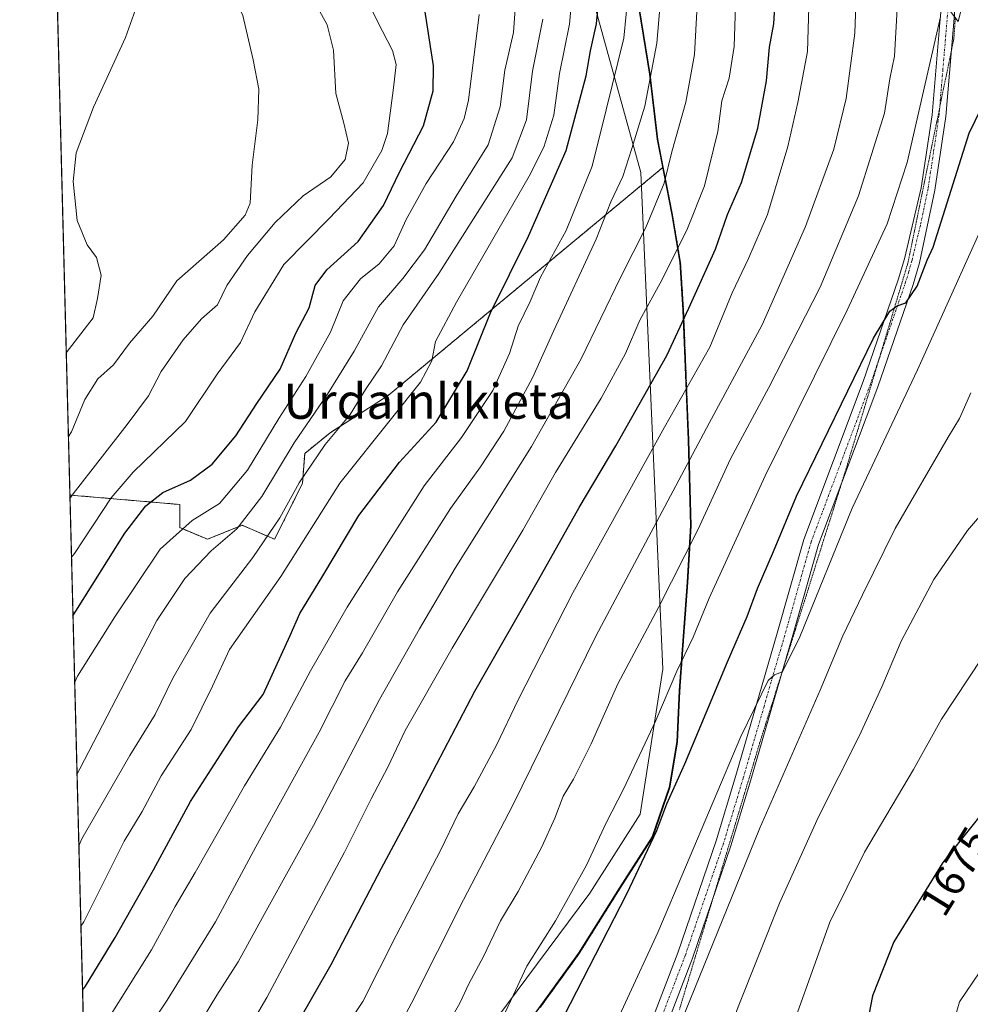
# Model space of a CAD drawing. Units: metres. Extents: x 675437 to 676019, y 4739919 to 4742239.
# Drawn here: x 675437 to 675653, y 4741670 to 4741894 of the extents above; entities that cross this region are included whole.
import ezdxf
from ezdxf.enums import TextEntityAlignment as Align

# ---------------------------------------------------------------- set-up
doc = ezdxf.new("R2010")
doc.units = ezdxf.units.M
doc.header["$MEASUREMENT"] = 0
for name, pattern in [('TRAZO_Y_PUNTO', [1, 0.5, -0.25, 0, -0.25]), ('TRAZOS', [0.75, 0.5, -0.25]), ('TRAZOS2', [0.375, 0.25, -0.125])]:
    doc.linetypes.add(name, pattern=pattern)
for name, color, linetype, lineweight in [('Arbolado forestal', 92, 'TRAZOS', 0), ('Arbolado forestal CxS', 92, 'Continuous', 0), ('Comarca', 2, 'Continuous', 13), ('Comarca CxS', 133, 'Continuous', 0), ('Comunidad autónoma', 142, 'Continuous', 30), ('Comunidad Autónoma CxS', 142, 'Continuous', 0), ('Curva de nivel maestra', 36, 'Continuous', 30), ('Curva de nivel normal', 36, 'Continuous', 0), ('Espacio natural protegido', 2, 'Continuous', 13), ('Espacio natural protegido CxS', 2, 'Continuous', 0), ('Municipio', 9, 'Continuous', 13), ('Municipio CxS', 142, 'Continuous', 0), ('Pastizal CxS', 92, 'Continuous', 0), ('Pista no pavimentada', 254, 'Continuous', 13), ('Pista no pavimentada Cxs', 254, 'Continuous', 0), ('Pista pavimentada eje', 135, 'TRAZO_Y_PUNTO', 0), ('Provincia', 19, 'Continuous', 0), ('Provincia CxS', 1, 'Continuous', 0), ('Rótulo de curva de nivel directora', 19, 'Continuous', 0), ('Texto cartográfico', 19, 'Continuous', 0), ('Vía pecuaria eje', 92, 'TRAZOS2', 0)]:
    doc.layers.add(name, color=color, linetype=linetype, lineweight=lineweight)
doc.styles.add('Arial', font='txt', dxfattribs={"height": 0.2})

# ---------------------------------------------------------------- blocks, each defined once
blk = doc.blocks.new('*U151')
at = {"layer": 'Pastizal CxS', "color": 92, "linetype": 'Continuous', "lineweight": 0}
blk.add_polyline3d([(675554.93, 4741669.33, 1647.44), (675563.83, 4741681.64, 1648.15), (675573.14, 4741696.52, 1648.88), (675580.55, 4741708.13, 1649.46), (675584.42, 4741719.35, 1649.09), (675586.16, 4741729.72, 1647.93), (675586.71, 4741741.45, 1645.92), (675587.61, 4741753.82, 1643.53), (675588.52, 4741766.06, 1641.43), (675589.27, 4741778.94, 1638.67), (675588.74, 4741798.5, 1633.49), (675588.26, 4741810.43, 1629.36), (675587.56, 4741827.95, 1624.17), (675586.87, 4741838.86, 1620.87), (675586.57, 4741840.59, 1620.28), (675585.03, 4741849.72, 1616.98), (675582.91, 4741860.56, 1614.14), (675581.68, 4741866.88, 1612.49), (675579.94, 4741881.69, 1609.64), (675577.56, 4741896.59, 1606.57)], dxfattribs=at)
blk = doc.blocks.new('*U153')
at = {"layer": 'Espacio natural protegido CxS', "color": 2, "linetype": 'Continuous', "lineweight": 0}
for points in [[(675456.05, 4741468.3, 1650.38), (675436.51, 4742232.55, 1603.84)], [(675577.41, 4741896.65, 1606.45), (675579.78, 4741881.75, 1609.54), (675581.52, 4741866.94, 1612.39), (675584.88, 4741849.78, 1616.9), (675586.71, 4741838.92, 1620.77), (675587.4, 4741828.01, 1624.07), (675588.58, 4741798.56, 1633.4), (675589.11, 4741779, 1638.58), (675588.36, 4741766.12, 1641.35), (675586.55, 4741741.51, 1645.84), (675586.01, 4741729.79, 1647.85), (675584.26, 4741719.42, 1649.01), (675580.4, 4741708.2, 1649.39), (675572.99, 4741696.58, 1648.81), (675563.68, 4741681.71, 1648.08), (675546.83, 4741658.39, 1646.42)]]:
    blk.add_polyline3d(points, dxfattribs=at)
blk = doc.blocks.new('*U154')
at = {"layer": 'Municipio CxS', "color": 142, "linetype": 'Continuous', "lineweight": 0}
for points in [[(675456.05, 4741468.3, 1650.38), (675436.51, 4742232.55, 1603.84)], [(675577.41, 4741896.65, 1606.45), (675579.78, 4741881.75, 1609.54), (675581.52, 4741866.94, 1612.39), (675584.88, 4741849.78, 1616.9), (675586.71, 4741838.92, 1620.77), (675587.4, 4741828.01, 1624.07), (675588.58, 4741798.56, 1633.4), (675589.11, 4741779, 1638.58), (675588.36, 4741766.12, 1641.35), (675586.55, 4741741.51, 1645.84), (675586.01, 4741729.79, 1647.85), (675584.26, 4741719.42, 1649.01), (675580.4, 4741708.2, 1649.39), (675572.99, 4741696.58, 1648.81), (675563.68, 4741681.71, 1648.08), (675546.83, 4741658.39, 1646.42)]]:
    blk.add_polyline3d(points, dxfattribs=at)
blk = doc.blocks.new('*U155')
at = {"layer": 'Comunidad Autónoma CxS', "color": 142, "linetype": 'Continuous', "lineweight": 0}
for points in [[(675456.05, 4741468.3, 1650.38), (675436.51, 4742232.55, 1603.84)], [(675577.41, 4741896.65, 1606.45), (675579.78, 4741881.75, 1609.54), (675581.52, 4741866.94, 1612.39), (675584.88, 4741849.78, 1616.9), (675586.71, 4741838.92, 1620.77), (675587.4, 4741828.01, 1624.07), (675588.58, 4741798.56, 1633.4), (675589.11, 4741779, 1638.58), (675588.36, 4741766.12, 1641.35), (675586.55, 4741741.51, 1645.84), (675586.01, 4741729.79, 1647.85), (675584.26, 4741719.42, 1649.01), (675580.4, 4741708.2, 1649.39), (675572.99, 4741696.58, 1648.81), (675563.68, 4741681.71, 1648.08), (675546.83, 4741658.39, 1646.42)]]:
    blk.add_polyline3d(points, dxfattribs=at)
blk = doc.blocks.new('*U156')
at = {"layer": 'Comarca CxS', "color": 133, "linetype": 'Continuous', "lineweight": 0}
for points in [[(675456.05, 4741468.3, 1650.38), (675436.51, 4742232.55, 1603.84)], [(675577.41, 4741896.65, 1606.45), (675579.78, 4741881.75, 1609.54), (675581.52, 4741866.94, 1612.39), (675584.88, 4741849.78, 1616.9), (675586.71, 4741838.92, 1620.77), (675587.4, 4741828.01, 1624.07), (675588.58, 4741798.56, 1633.4), (675589.11, 4741779, 1638.58), (675588.36, 4741766.12, 1641.35), (675586.55, 4741741.51, 1645.84), (675586.01, 4741729.79, 1647.85), (675584.26, 4741719.42, 1649.01), (675580.4, 4741708.2, 1649.39), (675572.99, 4741696.58, 1648.81), (675563.68, 4741681.71, 1648.08), (675546.83, 4741658.39, 1646.42)]]:
    blk.add_polyline3d(points, dxfattribs=at)
blk = doc.blocks.new('*U157')
at = {"layer": 'Provincia CxS', "color": 1, "linetype": 'Continuous', "lineweight": 0}
for points in [[(675455.77, 4741479.44, 1653.72), (675436.51, 4742232.55, 1603.84)], [(675577.41, 4741896.65, 1606.45), (675579.78, 4741881.75, 1609.54), (675581.52, 4741866.94, 1612.39), (675584.88, 4741849.78, 1616.9), (675586.71, 4741838.92, 1620.77), (675587.4, 4741828.01, 1624.07), (675588.58, 4741798.56, 1633.4), (675589.11, 4741779, 1638.58), (675588.36, 4741766.12, 1641.35), (675586.55, 4741741.51, 1645.84), (675586.01, 4741729.79, 1647.85), (675584.26, 4741719.42, 1649.01), (675580.4, 4741708.2, 1649.39), (675572.99, 4741696.58, 1648.81), (675563.68, 4741681.71, 1648.08), (675546.83, 4741658.39, 1646.42)]]:
    blk.add_polyline3d(points, dxfattribs=at)
blk = doc.blocks.new('*U158')
at = {"layer": 'Espacio natural protegido CxS', "color": 2, "linetype": 'Continuous', "lineweight": 0}
for points in [[(675456.0506, 4741468.3026, 1650.3777), (675436.51, 4742232.5501, 1603.843)], [(675577.4069, 4741896.654, 1606.447), (675579.7831, 4741881.746, 1609.5352), (675581.5211, 4741866.938, 1612.3933), (675584.877, 4741849.7801, 1616.8981), (675586.71, 4741838.9181, 1620.7727), (675587.4019, 4741828.0119, 1624.066), (675588.5831, 4741798.558, 1633.4035), (675589.1141, 4741778.997, 1638.5832), (675588.361, 4741766.1231, 1641.3516), (675586.554, 4741741.5079, 1645.8358), (675586.0079, 4741729.7869, 1647.8456), (675584.2649, 4741719.4169, 1649.0066), (675580.3969, 4741708.197, 1649.3877), (675572.9879, 4741696.579, 1648.8108), (675563.6769, 4741681.7051, 1648.0754), (675546.8299, 4741658.3889, 1646.4175)]]:
    blk.add_polyline3d(points, dxfattribs=at)
blk = doc.blocks.new('*U159')
at = {"layer": 'Municipio CxS', "color": 142, "linetype": 'Continuous', "lineweight": 0}
for points in [[(675456.0506, 4741468.3026, 1650.3777), (675436.51, 4742232.5501, 1603.843)], [(675577.4069, 4741896.654, 1606.447), (675579.7831, 4741881.746, 1609.5352), (675581.5211, 4741866.938, 1612.3933), (675584.877, 4741849.7801, 1616.8981), (675586.71, 4741838.9181, 1620.7727), (675587.4019, 4741828.0119, 1624.066), (675588.5831, 4741798.558, 1633.4035), (675589.1141, 4741778.997, 1638.5832), (675588.361, 4741766.1231, 1641.3516), (675586.554, 4741741.5079, 1645.8358), (675586.0079, 4741729.7869, 1647.8456), (675584.2649, 4741719.4169, 1649.0066), (675580.3969, 4741708.197, 1649.3877), (675572.9879, 4741696.579, 1648.8108), (675563.6769, 4741681.7051, 1648.0754), (675546.8299, 4741658.3889, 1646.4175)]]:
    blk.add_polyline3d(points, dxfattribs=at)
blk = doc.blocks.new('*U160')
at = {"layer": 'Comunidad Autónoma CxS', "color": 142, "linetype": 'Continuous', "lineweight": 0}
for points in [[(675456.0506, 4741468.3026, 1650.3777), (675436.51, 4742232.5501, 1603.843)], [(675577.4069, 4741896.654, 1606.447), (675579.7831, 4741881.746, 1609.5352), (675581.5211, 4741866.938, 1612.3933), (675584.877, 4741849.7801, 1616.8981), (675586.71, 4741838.9181, 1620.7727), (675587.4019, 4741828.0119, 1624.066), (675588.5831, 4741798.558, 1633.4035), (675589.1141, 4741778.997, 1638.5832), (675588.361, 4741766.1231, 1641.3516), (675586.554, 4741741.5079, 1645.8358), (675586.0079, 4741729.7869, 1647.8456), (675584.2649, 4741719.4169, 1649.0066), (675580.3969, 4741708.197, 1649.3877), (675572.9879, 4741696.579, 1648.8108), (675563.6769, 4741681.7051, 1648.0754), (675546.8299, 4741658.3889, 1646.4175)]]:
    blk.add_polyline3d(points, dxfattribs=at)
blk = doc.blocks.new('*U161')
at = {"layer": 'Comarca CxS', "color": 133, "linetype": 'Continuous', "lineweight": 0}
for points in [[(675456.05, 4741468.3, 1650.38), (675436.51, 4742232.55, 1603.84)], [(675577.41, 4741896.65, 1606.45), (675579.78, 4741881.75, 1609.54), (675581.52, 4741866.94, 1612.39), (675584.88, 4741849.78, 1616.9), (675586.71, 4741838.92, 1620.77), (675587.4, 4741828.01, 1624.07), (675588.58, 4741798.56, 1633.4), (675589.11, 4741779, 1638.58), (675588.36, 4741766.12, 1641.35), (675586.55, 4741741.51, 1645.84), (675586.01, 4741729.79, 1647.85), (675584.26, 4741719.42, 1649.01), (675580.4, 4741708.2, 1649.39), (675572.99, 4741696.58, 1648.81), (675563.68, 4741681.7, 1648.08), (675546.83, 4741658.39, 1646.42)]]:
    blk.add_polyline3d(points, dxfattribs=at)
blk = doc.blocks.new('*U162')
at = {"layer": 'Provincia CxS', "color": 1, "linetype": 'Continuous', "lineweight": 0}
for points in [[(675455.7659, 4741479.4366, 1653.7197), (675436.51, 4742232.5501, 1603.843)], [(675577.4069, 4741896.654, 1606.447), (675579.7831, 4741881.746, 1609.5352), (675581.5211, 4741866.938, 1612.3933), (675584.877, 4741849.7801, 1616.8981), (675586.71, 4741838.9181, 1620.7727), (675587.4019, 4741828.0119, 1624.066), (675588.5831, 4741798.558, 1633.4035), (675589.1141, 4741778.997, 1638.5832), (675588.361, 4741766.1231, 1641.3516), (675586.554, 4741741.5079, 1645.8358), (675586.0079, 4741729.7869, 1647.8456), (675584.2649, 4741719.4169, 1649.0066), (675580.3969, 4741708.197, 1649.3877), (675572.9879, 4741696.579, 1648.8108), (675563.6769, 4741681.7051, 1648.0754), (675546.8299, 4741658.3889, 1646.4175)]]:
    blk.add_polyline3d(points, dxfattribs=at)
blk = doc.blocks.new('*U163')
at = {"layer": 'Curva de nivel normal', "color": 36, "linetype": 'Continuous', "lineweight": 0}
blk.add_polyline3d([(675451.57, 4741643.42, 1610), (675452.25, 4741644.28, 1610), (675470.06, 4741671, 1610), (675481.06, 4741688.81, 1610), (675490.27, 4741705.9, 1610), (675504.66, 4741732.02, 1610), (675510.54, 4741743.69, 1610), (675514.48, 4741750.02, 1610), (675522.49, 4741763.9, 1610), (675534.5, 4741782.89, 1610), (675541.38, 4741792.36, 1610), (675546.68, 4741800.53, 1610), (675553.22, 4741812.64, 1610), (675558.07, 4741823.37, 1610), (675567.7, 4741844.18, 1610), (675571.01, 4741852.7, 1610), (675573.7, 4741858.45, 1610), (675575.77, 4741864.8, 1610), (675578.71, 4741874.44, 1610), (675581.51, 4741888.77, 1610), (675582.22, 4741897.66, 1610)], dxfattribs=at)
blk = doc.blocks.new('*U166')
at = {"layer": 'Curva de nivel normal', "color": 36, "linetype": 'Continuous', "lineweight": 0}
blk.add_polyline3d([(675452.33, 4741613.9, 1620), (675453.01, 4741614.56, 1620), (675472.18, 4741639.08, 1620), (675478.08, 4741648.16, 1620), (675482.7, 4741654.5, 1620), (675492.73, 4741671.61, 1620), (675510.39, 4741704.7, 1620), (675516.46, 4741716.84, 1620), (675520.24, 4741724.02, 1620), (675524.24, 4741732.36, 1620), (675534.88, 4741751.1, 1620), (675550.97, 4741777.97, 1620), (675558.44, 4741791.09, 1620), (675568.81, 4741808.01, 1620), (675574.36, 4741818.19, 1620), (675577.62, 4741825.73, 1620), (675582.68, 4741834.98, 1620), (675588.42, 4741846.64, 1620), (675592.3, 4741856.32, 1620), (675595.38, 4741868.66, 1620), (675596.26, 4741875.66, 1620), (675597.92, 4741880.84, 1620), (675599.04, 4741888.06, 1620), (675599.37, 4741897.28, 1620)], dxfattribs=at)
blk = doc.blocks.new('*U167')
at = {"layer": 'Curva de nivel normal', "color": 36, "linetype": 'Continuous', "lineweight": 0}
blk.add_polyline3d([(675451.19, 4741658.21, 1605), (675451.87, 4741659.07, 1605), (675466.48, 4741682.48, 1605), (675471.88, 4741692.35, 1605), (675476.45, 4741700.04, 1605), (675487.66, 4741719.78, 1605), (675495.86, 4741733.16, 1605), (675502.7, 4741745.93, 1605), (675511, 4741760.47, 1605), (675528.54, 4741788.02, 1605), (675537.03, 4741799.02, 1605), (675544.13, 4741809.72, 1605), (675547.94, 4741818.17, 1605), (675549.92, 4741824.38, 1605), (675552.64, 4741830.01, 1605), (675555.03, 4741835.51, 1605), (675560.87, 4741846.17, 1605), (675566.73, 4741860.79, 1605), (675569.96, 4741873.58, 1605), (675573.94, 4741889.92, 1605), (675575.01, 4741900.9, 1605)], dxfattribs=at)
blk = doc.blocks.new('*U168')
at = {"layer": 'Curva de nivel normal', "color": 36, "linetype": 'Continuous', "lineweight": 0}
blk.add_polyline3d([(675449.55, 4741722.51, 1585), (675450.23, 4741723.63, 1585), (675467.7, 4741757.38, 1585), (675474.06, 4741766.99, 1585), (675480.06, 4741773.24, 1585), (675485.91, 4741778.28, 1585), (675491.6, 4741785.62, 1585), (675498.98, 4741797.82, 1585), (675506.53, 4741808.89, 1585), (675512.6, 4741818.7, 1585), (675518.16, 4741828.76, 1585), (675523.72, 4741835.27, 1585), (675528.65, 4741841.79, 1585), (675535.83, 4741853.99, 1585), (675543.12, 4741865.66, 1585), (675545.8, 4741874.33, 1585), (675546.88, 4741882.66, 1585), (675548.87, 4741891.24, 1585), (675549.21, 4741896.61, 1585)], dxfattribs=at)
blk = doc.blocks.new('*U170')
at = {"layer": 'Curva de nivel normal', "color": 36, "linetype": 'Continuous', "lineweight": 0}
blk.add_polyline3d([(675533.96, 4741665.7, 1640), (675536.65, 4741670.37, 1640), (675538.68, 4741674.7, 1640), (675542.01, 4741680.96, 1640), (675545.92, 4741689.05, 1640), (675549.94, 4741695.76, 1640), (675555.33, 4741705.93, 1640), (675558.28, 4741712.44, 1640), (675560.13, 4741717.43, 1640), (675562.49, 4741721.3, 1640), (675566.51, 4741729.36, 1640), (675572.59, 4741743.03, 1640), (675581.86, 4741760.38, 1640), (675590.83, 4741778.06, 1640), (675598.24, 4741794.16, 1640), (675606.96, 4741810.4, 1640), (675618.62, 4741833.27, 1640), (675627.32, 4741854.02, 1640), (675633.26, 4741872.84, 1640), (675634.51, 4741880.63, 1640), (675635.53, 4741885.83, 1640), (675636.41, 4741900.71, 1640)], dxfattribs=at)
blk = doc.blocks.new('*U171')
at = {"layer": 'Curva de nivel normal', "color": 36, "linetype": 'Continuous', "lineweight": 0}
blk.add_polyline3d([(675449.02, 4741743.41, 1580), (675449.69, 4741744.74, 1580), (675458.15, 4741758.25, 1580), (675468.49, 4741773.68, 1580), (675475.72, 4741780.18, 1580), (675481.99, 4741784.05, 1580), (675488.36, 4741791.65, 1580), (675495.49, 4741803.38, 1580), (675501.59, 4741812.93, 1580), (675507.21, 4741823.03, 1580), (675510.11, 4741830.14, 1580), (675514.05, 4741835.16, 1580), (675518.28, 4741838.54, 1580), (675521.72, 4741842.67, 1580), (675524.42, 4741848.67, 1580), (675528.98, 4741856.84, 1580), (675535.18, 4741866.34, 1580), (675537.65, 4741871.67, 1580), (675538.6, 4741875.82, 1580), (675541.07, 4741895.28, 1580)], dxfattribs=at)
blk = doc.blocks.new('*U172')
at = {"layer": 'Curva de nivel normal', "color": 36, "linetype": 'Continuous', "lineweight": 0}
blk.add_polyline3d([(675447.95, 4741785.2, 1565), (675448.64, 4741786.24, 1565), (675460.94, 4741802.02, 1565), (675465.81, 4741808.55, 1565), (675468.73, 4741814.1, 1565), (675473.67, 4741821.24, 1565), (675477.84, 4741826.03, 1565), (675481.48, 4741829.22, 1565), (675483.62, 4741833.66, 1565), (675488.34, 4741840.48, 1565), (675494.61, 4741848.01, 1565), (675500.98, 4741854.02, 1565), (675507.33, 4741858.39, 1565), (675510.59, 4741862.28, 1565), (675511.31, 4741866.02, 1565), (675510.28, 4741870.58, 1565), (675508.46, 4741877.32, 1565), (675507.9, 4741887.17, 1565), (675506.47, 4741892.94, 1565), (675503.49, 4741898.32, 1565)], dxfattribs=at)
blk = doc.blocks.new('*U174')
at = {"layer": 'Curva de nivel normal', "color": 36, "linetype": 'Continuous', "lineweight": 0}
blk.add_polyline3d([(675450.44, 4741687.89, 1595), (675451.12, 4741688.87, 1595), (675460.31, 4741707.2, 1595), (675464.38, 4741713.96, 1595), (675468.73, 4741722.08, 1595), (675475.56, 4741732.58, 1595), (675480.41, 4741742.49, 1595), (675484.22, 4741750.83, 1595), (675495.91, 4741767.43, 1595), (675509.36, 4741788.68, 1595), (675521.12, 4741803.35, 1595), (675527.69, 4741811.68, 1595), (675530.25, 4741816.51, 1595), (675531.15, 4741820.89, 1595), (675535.89, 4741829.86, 1595), (675552.43, 4741858.52, 1595), (675555.73, 4741865.09, 1595), (675558.05, 4741872.38, 1595), (675559.32, 4741881.88, 1595), (675561.63, 4741893.13, 1595), (675562.22, 4741899.93, 1595)], dxfattribs=at)
blk = doc.blocks.new('*U175')
at = {"layer": 'Curva de nivel normal', "color": 36, "linetype": 'Continuous', "lineweight": 0}
blk.add_polyline3d([(675449.97, 4741706.17, 1590), (675450.64, 4741707.74, 1590), (675461.57, 4741726.69, 1590), (675467.33, 4741736.03, 1590), (675471.32, 4741744.3, 1590), (675479.88, 4741759.11, 1590), (675489.58, 4741771.73, 1590), (675495.71, 4741780.79, 1590), (675500.08, 4741788.73, 1590), (675506.02, 4741797.44, 1590), (675511.72, 4741804.29, 1590), (675515.16, 4741810.01, 1590), (675518.86, 4741815.34, 1590), (675523.79, 4741824.67, 1590), (675531.85, 4741836.34, 1590), (675548.55, 4741862.66, 1590), (675551.83, 4741871.32, 1590), (675553.22, 4741882.38, 1590), (675555.54, 4741894.24, 1590)], dxfattribs=at)
blk = doc.blocks.new('*U177')
at = {"layer": 'Curva de nivel normal', "color": 36, "linetype": 'Continuous', "lineweight": 0}
for points in [[(675454.89, 4741540.8, 1645), (675479.71, 4741563.99, 1645), (675497.66, 4741582.41, 1645), (675510.67, 4741600.04, 1645), (675525.01, 4741624.02, 1645), (675536.49, 4741646.81, 1645), (675541.55, 4741656.38, 1645), (675545, 4741664.01, 1645), (675548.28, 4741670.92, 1645), (675551.87, 4741678.76, 1645), (675558.4, 4741689.04, 1645), (675565.47, 4741701.7, 1645), (675569.92, 4741711.36, 1645), (675573.86, 4741719.03, 1645), (675581.24, 4741734.68, 1645), (675586.03, 4741745.89, 1645), (675589.75, 4741753.64, 1645), (675593.4, 4741762.46, 1645), (675606.14, 4741790.35, 1645), (675624.76, 4741828.01, 1645), (675633.9, 4741847.67, 1645), (675638.4, 4741861.66, 1645), (675646.03, 4741894.79, 1645)], [(675648.03, 4741896.33, 1645), (675650.03, 4741893.73, 1645), (675651.61, 4741899.91, 1645)]]:
    blk.add_polyline3d(points, dxfattribs=at)
blk = doc.blocks.new('*U178')
at = {"layer": 'Curva de nivel normal', "color": 36, "linetype": 'Continuous', "lineweight": 0}
blk.add_polyline3d([(675447.1, 4741818.35, 1555), (675453.2, 4741826.32, 1555), (675454.21, 4741830.67, 1555), (675455.01, 4741836.01, 1555), (675454, 4741840.01, 1555), (675451.88, 4741842.86, 1555), (675449.56, 4741848.44, 1555), (675448.65, 4741857.33, 1555), (675449.36, 4741863.86, 1555), (675453.32, 4741874.22, 1555), (675460.6, 4741890.04, 1555), (675462.88, 4741896.42, 1555), (675462.54, 4741901.66, 1555), (675460.05, 4741911.15, 1555), (675453.87, 4741924.34, 1555), (675444.84, 4741935.28, 1555), (675444.08, 4741936.33, 1555)], dxfattribs=at)
blk = doc.blocks.new('*U179')
at = {"layer": 'Curva de nivel normal', "color": 36, "linetype": 'Continuous', "lineweight": 0}
blk.add_polyline3d([(675453.41, 4741571.39, 1635), (675454.09, 4741572.04, 1635), (675476.56, 4741592.75, 1635), (675487.07, 4741604.63, 1635), (675495.54, 4741616.05, 1635), (675501.9, 4741626.38, 1635), (675507.65, 4741636.89, 1635), (675514.64, 4741649.1, 1635), (675519.88, 4741659.55, 1635), (675525.64, 4741670.37, 1635), (675537.49, 4741693.88, 1635), (675548.7, 4741715.41, 1635), (675567.62, 4741753.87, 1635), (675593.4, 4741802.34, 1635), (675605.41, 4741824.69, 1635), (675615.28, 4741847.07, 1635), (675621.74, 4741864.68, 1635), (675624.54, 4741876.16, 1635), (675626.52, 4741891.07, 1635), (675627.14, 4741908.42, 1635)], dxfattribs=at)
blk = doc.blocks.new('*U181')
at = {"layer": 'Curva de nivel normal', "color": 36, "linetype": 'Continuous', "lineweight": 0}
blk.add_polyline3d([(675510.7, 4741664.85, 1630), (675514.58, 4741670.7, 1630), (675522.15, 4741685.74, 1630), (675532.24, 4741705.06, 1630), (675536.27, 4741713.39, 1630), (675539.9, 4741719.54, 1630), (675545.02, 4741729.03, 1630), (675549.96, 4741739.36, 1630), (675562.36, 4741763.68, 1630), (675583.19, 4741801.38, 1630), (675593.5, 4741819.64, 1630), (675598.64, 4741831.94, 1630), (675602.36, 4741839.82, 1630), (675606.62, 4741849.76, 1630), (675611.28, 4741865.24, 1630), (675613.55, 4741875.3, 1630), (675615.76, 4741886.9, 1630), (675616.38, 4741907.2, 1630)], dxfattribs=at)
blk = doc.blocks.new('*U183')
at = {"layer": 'Curva de nivel normal', "color": 36, "linetype": 'Continuous', "lineweight": 0}
blk.add_polyline3d([(675447.59, 4741799.3, 1560), (675448.28, 4741800.36, 1560), (675451.36, 4741807.69, 1560), (675454.28, 4741812.38, 1560), (675457.87, 4741815.61, 1560), (675461.49, 4741820.49, 1560), (675466.82, 4741826.67, 1560), (675472.27, 4741834.67, 1560), (675482.86, 4741844.01, 1560), (675487.78, 4741849.66, 1560), (675488.98, 4741852.34, 1560), (675489.4, 4741861, 1560), (675490.72, 4741871.33, 1560), (675490.9, 4741878.33, 1560), (675489.6, 4741885, 1560), (675487.29, 4741895.11, 1560), (675481.4, 4741907.28, 1560), (675475.95, 4741913.77, 1560), (675468.32, 4741919.49, 1560), (675465.87, 4741922.87, 1560), (675465.23, 4741927.26, 1560), (675460.79, 4741934.62, 1560), (675444.3, 4741956.74, 1560), (675443.53, 4741957.83, 1560)], dxfattribs=at)
blk = doc.blocks.new('*U185')
at = {"layer": 'Curva de nivel normal', "color": 36, "linetype": 'Continuous', "lineweight": 0}
blk.add_polyline3d([(675451.93, 4741629.32, 1615), (675452.61, 4741630.09, 1615), (675458.24, 4741637.39, 1615), (675462.63, 4741642.8, 1615), (675468.9, 4741651.93, 1615), (675473.45, 4741659.7, 1615), (675477.06, 4741665.04, 1615), (675481.39, 4741672.14, 1615), (675486.24, 4741679.77, 1615), (675492.57, 4741691.38, 1615), (675503.35, 4741710.8, 1615), (675518.4, 4741739.4, 1615), (675527.5, 4741755.54, 1615), (675535.56, 4741769.31, 1615), (675552.94, 4741797.03, 1615), (675564.25, 4741816.98, 1615), (675573.21, 4741835.45, 1615), (675578.98, 4741846.86, 1615), (675583.12, 4741856.93, 1615), (675584.85, 4741864.06, 1615), (675588.08, 4741875.36, 1615), (675590.01, 4741886.21, 1615), (675590.89, 4741901.71, 1615)], dxfattribs=at)
blk = doc.blocks.new('*U188')
at = {"layer": 'Curva de nivel normal', "color": 36, "linetype": 'Continuous', "lineweight": 0}
blk.add_polyline3d([(675448.29, 4741771.8, 1570), (675448.98, 4741772.69, 1570), (675457.34, 4741785.36, 1570), (675462.34, 4741791.19, 1570), (675474.27, 4741802.66, 1570), (675481.42, 4741813.46, 1570), (675486.72, 4741820.67, 1570), (675490.04, 4741827.67, 1570), (675496.57, 4741838.42, 1570), (675506.91, 4741848.9, 1570), (675514.64, 4741857.01, 1570), (675518.87, 4741864.33, 1570), (675520.23, 4741868.24, 1570), (675521.57, 4741878.61, 1570), (675522.13, 4741883.9, 1570), (675521.33, 4741887.1, 1570), (675517.92, 4741893.75, 1570), (675512.93, 4741904.14, 1570)], dxfattribs=at)
blk = doc.blocks.new('*U192')
at = {"layer": 'Curva de nivel maestra', "color": 36, "linetype": 'Continuous', "lineweight": 30}
blk.add_polyline3d([(675448.63, 4741758.49, 1575), (675449.32, 4741759.5, 1575), (675460.41, 4741777.3, 1575), (675465.2, 4741783.53, 1575), (675469.04, 4741786.52, 1575), (675475.38, 4741789.36, 1575), (675480.33, 4741793.02, 1575), (675485.71, 4741799.41, 1575), (675490.44, 4741806.76, 1575), (675495.77, 4741814.59, 1575), (675499.33, 4741822.76, 1575), (675502.37, 4741828.53, 1575), (675503.72, 4741833.67, 1575), (675506.4, 4741837.17, 1575), (675513.55, 4741843.65, 1575), (675519.27, 4741851.85, 1575), (675522.9, 4741859.4, 1575), (675528.35, 4741870.01, 1575), (675530.57, 4741877.97, 1575), (675530.63, 4741883.66, 1575), (675527.28, 4741905.81, 1575)], dxfattribs=at)
blk = doc.blocks.new('*U193')
at = {"layer": 'Curva de nivel maestra', "color": 36, "linetype": 'Continuous', "lineweight": 30}
blk.add_polyline3d([(675452.7, 4741599.37, 1625), (675453.38, 4741600.01, 1625), (675467.03, 4741614.95, 1625), (675474.81, 4741625.19, 1625), (675487.71, 4741644.86, 1625), (675507.38, 4741679.14, 1625), (675518.82, 4741701.09, 1625), (675526.14, 4741714.6, 1625), (675540.08, 4741741.36, 1625), (675554.58, 4741766.63, 1625), (675563.79, 4741783.14, 1625), (675572.17, 4741797.14, 1625), (675583.75, 4741817.7, 1625), (675588.75, 4741828.45, 1625), (675594.79, 4741841.92, 1625), (675597.55, 4741849.79, 1625), (675600.75, 4741857.04, 1625), (675604.46, 4741869.46, 1625), (675606.44, 4741880.19, 1625), (675607.11, 4741887.84, 1625), (675608.11, 4741893.16, 1625), (675608.47, 4741899.7, 1625)], dxfattribs=at)
blk = doc.blocks.new('*U195')
at = {"layer": 'Curva de nivel maestra', "color": 36, "linetype": 'Continuous', "lineweight": 30}
blk.add_polyline3d([(675450.81, 4741673.26, 1600), (675451.49, 4741674.19, 1600), (675458.24, 4741685.27, 1600), (675466.93, 4741700.66, 1600), (675475.34, 4741716.21, 1600), (675486.26, 4741733.2, 1600), (675491.88, 4741740.57, 1600), (675498.02, 4741754.02, 1600), (675500.22, 4741759.02, 1600), (675505.47, 4741767.58, 1600), (675513.66, 4741781.28, 1600), (675522.89, 4741793.46, 1600), (675531.24, 4741802.54, 1600), (675538.29, 4741814.22, 1600), (675543.6, 4741827.39, 1600), (675552.27, 4741844.86, 1600), (675560.88, 4741864.38, 1600), (675565.42, 4741881.34, 1600), (675566.41, 4741887.04, 1600), (675567.74, 4741893.17, 1600), (675568.69, 4741902.68, 1600)], dxfattribs=at)

msp = doc.modelspace()

# ---------------------------------------------------------------- linework, layer by layer
at = {"layer": 'Arbolado forestal', "color": 92, "linetype": 'TRAZOS', "lineweight": 0}
for points in [[(675582.91, 4741860.56, 1614.14), (675520.31, 4741808.58, 1592.26), (675507.15, 4741800.14, 1589.3), (675501.35, 4741795.4, 1587.57), (675500.83, 4741788.55, 1590.03), (675494.5, 4741775.9, 1590.61), (675487.13, 4741779.07, 1584.47), (675479.23, 4741775.9, 1583.04), (675472.91, 4741778.54, 1579.94), (675472.91, 4741783.81, 1577.2), (675447.93, 4741785.96, 1564.21)], [(675554.93, 4741669.33, 1647.44), (675563.83, 4741681.64, 1648.15), (675573.14, 4741696.52, 1648.88), (675580.55, 4741708.13, 1649.46), (675584.42, 4741719.35, 1649.09), (675586.16, 4741729.72, 1647.93), (675586.71, 4741741.45, 1645.92), (675587.61, 4741753.82, 1643.53), (675588.52, 4741766.06, 1641.43), (675589.27, 4741778.94, 1638.67), (675588.74, 4741798.5, 1633.49), (675588.26, 4741810.43, 1629.36), (675587.56, 4741827.95, 1624.17), (675586.87, 4741838.86, 1620.87), (675586.57, 4741840.59, 1620.28), (675585.03, 4741849.72, 1616.98), (675582.91, 4741860.56, 1614.14)], [(675454.27, 4741537.99, 1645.23), (675447.93, 4741785.96, 1564.21)]]:
    msp.add_polyline3d(points, dxfattribs=at)
at = {"layer": 'Arbolado forestal CxS', "color": 92, "linetype": 'Continuous', "lineweight": 0}
msp.add_polyline3d([(675454.27, 4741537.99, 1645.23), (675447.93, 4741785.96, 1564.21), (675472.91, 4741783.81, 1577.2), (675472.91, 4741778.54, 1579.94), (675479.23, 4741775.9, 1583.04), (675487.13, 4741779.07, 1584.47), (675494.5, 4741775.9, 1590.61), (675500.83, 4741788.55, 1590.03), (675501.35, 4741795.4, 1587.57), (675507.15, 4741800.14, 1589.3), (675520.32, 4741808.58, 1592.26), (675582.91, 4741860.56, 1614.14), (675585.03, 4741849.72, 1616.98), (675586.57, 4741840.59, 1620.28), (675586.87, 4741838.86, 1620.87), (675587.56, 4741827.95, 1624.17), (675588.26, 4741810.43, 1629.36), (675588.74, 4741798.5, 1633.49), (675589.27, 4741778.94, 1638.67), (675588.52, 4741766.06, 1641.43), (675587.61, 4741753.82, 1643.53), (675586.71, 4741741.45, 1645.92), (675586.16, 4741729.72, 1647.93), (675584.42, 4741719.35, 1649.09), (675580.55, 4741708.13, 1649.46), (675573.14, 4741696.52, 1648.88), (675563.83, 4741681.64, 1648.15), (675554.93, 4741669.33, 1647.44)], dxfattribs=at)
at = {"layer": 'Comarca', "color": 2, "linetype": 'Continuous', "lineweight": 13}
msp.add_polyline3d([(675577.41, 4741896.65, 1606.45), (675579.78, 4741881.75, 1609.54), (675581.52, 4741866.94, 1612.39), (675584.88, 4741849.78, 1616.9), (675586.71, 4741838.92, 1620.77), (675587.4, 4741828.01, 1624.07), (675588.58, 4741798.56, 1633.4), (675589.11, 4741779, 1638.58), (675588.36, 4741766.12, 1641.35), (675586.55, 4741741.51, 1645.84), (675586.01, 4741729.79, 1647.85), (675584.26, 4741719.42, 1649.01), (675580.4, 4741708.2, 1649.39), (675572.99, 4741696.58, 1648.81), (675563.68, 4741681.71, 1648.08), (675546.83, 4741658.39, 1646.42)], dxfattribs=at)
at = {"layer": 'Comunidad autónoma', "color": 142, "linetype": 'Continuous', "lineweight": 30}
msp.add_polyline3d([(675577.41, 4741896.65, 1606.45), (675579.78, 4741881.75, 1609.54), (675581.52, 4741866.94, 1612.39), (675584.88, 4741849.78, 1616.9), (675586.71, 4741838.92, 1620.77), (675587.4, 4741828.01, 1624.07), (675588.58, 4741798.56, 1633.4), (675589.11, 4741779, 1638.58), (675588.36, 4741766.12, 1641.35), (675586.55, 4741741.51, 1645.84), (675586.01, 4741729.79, 1647.85), (675584.26, 4741719.42, 1649.01), (675580.4, 4741708.2, 1649.39), (675572.99, 4741696.58, 1648.81), (675563.68, 4741681.71, 1648.08), (675546.83, 4741658.39, 1646.42)], dxfattribs=at)
at = {"layer": 'Curva de nivel maestra', "color": 36, "linetype": 'Continuous', "lineweight": 30}
for points in [[(675557.62, 4741662.02, 1650), (675574.64, 4741695.18, 1650), (675581.5, 4741709.63, 1650), (675583.76, 4741715.71, 1650), (675587.84, 4741724.76, 1650), (675597.52, 4741747.98, 1650), (675602.03, 4741758.34, 1650), (675604.36, 4741764.66, 1650), (675608.05, 4741773.13, 1650), (675613.23, 4741785.72, 1650), (675630.74, 4741821.68, 1650), (675634.51, 4741827.81, 1650), (675636.16, 4741829.02, 1650), (675638.1, 4741829.72, 1650), (675640.71, 4741833.48, 1650), (675642.96, 4741839.41, 1650), (675644.37, 4741842.34, 1650), (675652.54, 4741868.33, 1650), (675658.03, 4741879.55, 1650)], [(675660.38, 4741719.66, 1675), (675646.51, 4741702.32, 1675), (675635.37, 4741684.32, 1675), (675630.53, 4741672.02, 1675), (675627.25, 4741655.08, 1675), (675626.44, 4741646.67, 1675), (675626.95, 4741641.62, 1675), (675627.05, 4741640.72, 1675)]]:
    msp.add_polyline3d(points, dxfattribs=at)
at = {"layer": 'Curva de nivel normal', "color": 36, "linetype": 'Continuous', "lineweight": 0}
for points in [[(675508.4, 4741552.06, 1655), (675523.88, 4741570.06, 1655), (675531.51, 4741580.39, 1655), (675536.29, 4741589.72, 1655), (675543.95, 4741606.62, 1655), (675556.44, 4741632.13, 1655), (675566.96, 4741654.57, 1655), (675581.71, 4741686.45, 1655), (675600.56, 4741731.01, 1655), (675606.78, 4741743.78, 1655), (675608.22, 4741745.06, 1655), (675610.04, 4741745.75, 1655), (675614, 4741753.66, 1655), (675625.91, 4741782.99, 1655), (675640.75, 4741814.47, 1655), (675645.81, 4741825.51, 1655), (675658.03, 4741852.59, 1655)], [(675652.88, 4741809.19, 1660), (675650.35, 4741803.34, 1660), (675647.77, 4741799.16, 1660), (675635.7, 4741778.35, 1660), (675628.25, 4741763.24, 1660), (675623.77, 4741753.92, 1660), (675618.66, 4741741.58, 1660), (675604.8, 4741710.03, 1660), (675587.99, 4741668.55, 1660), (675568.14, 4741622.21, 1660), (675564.85, 4741615.83, 1660), (675563.72, 4741614.32, 1660), (675561.83, 4741614.67, 1660), (675559.43, 4741609.84, 1660), (675554.85, 4741593.05, 1660), (675551.63, 4741572.58, 1660), (675551.3, 4741567.59, 1660), (675551.81, 4741567.2, 1660)], [(675654.91, 4741781.05, 1665), (675652.18, 4741777.91, 1665), (675644.49, 4741766.74, 1665), (675637.03, 4741752.67, 1665), (675632.68, 4741742.28, 1665), (675627.53, 4741731.08, 1665), (675618.29, 4741712.72, 1665), (675609.4, 4741693.06, 1665), (675599.95, 4741669.5, 1665), (675590.9, 4741644.62, 1665), (675581.72, 4741616.65, 1665), (675577.9, 4741600.06, 1665), (675578.17, 4741594.43, 1665), (675578.69, 4741593.46, 1665)], [(675655.42, 4741748.86, 1670), (675646.22, 4741734.95, 1670), (675639.85, 4741723.51, 1670), (675628.75, 4741704.7, 1670), (675620.86, 4741688.78, 1670), (675611.73, 4741663.36, 1670), (675606.69, 4741644.78, 1670), (675604.19, 4741632.04, 1670), (675603.71, 4741626.03, 1670), (675604.21, 4741619.95, 1670), (675604.58, 4741618.76, 1670)], [(675648.98, 4741662.14, 1680), (675649.64, 4741660.37, 1680), (675652.03, 4741659.03, 1680), (675654.93, 4741659.27, 1680), (675658.03, 4741660.69, 1680), (675667.7, 4741668.37, 1680), (675670.03, 4741670.9, 1680), (675673.77, 4741678.37, 1680), (675675.4, 4741685.74, 1680), (675674.03, 4741689.91, 1680), (675673.52, 4741690.23, 1680), (675671.43, 4741691.15, 1680), (675667.91, 4741690.95, 1680), (675663.01, 4741687.13, 1680), (675654.94, 4741677.49, 1680), (675650.36, 4741670.61, 1680), (675648.68, 4741664.81, 1680), (675648.98, 4741662.14, 1680)]]:
    msp.add_polyline3d(points, dxfattribs=at)
at = {"layer": 'Espacio natural protegido', "color": 2, "linetype": 'Continuous', "lineweight": 13}
for points in [[(675477.63, 4742233.61, 1627.18), (675475.13, 4742177.87, 1623.91), (675476.38, 4742153.87, 1621.52), (675503.01, 4742082.87, 1619.56), (675539.75, 4741973.37, 1597.42), (675551.19, 4741941.87, 1595.83), (675563.88, 4741909.87, 1596.27), (675577.81, 4741859.37, 1611.68), (675582.81, 4741746.37, 1643.13), (675577.69, 4741713.37, 1647.54), (675566.25, 4741695.37, 1646.38), (675511.56, 4741621.87, 1639.6), (675488.69, 4741591.37, 1639.07), (675478.5, 4741569.87, 1642.46), (675455.77, 4741479.44, 1653.72)], [(675577.41, 4741896.65, 1606.45), (675579.78, 4741881.75, 1609.54), (675581.52, 4741866.94, 1612.39), (675584.88, 4741849.78, 1616.9), (675586.71, 4741838.92, 1620.77), (675587.4, 4741828.01, 1624.07), (675588.58, 4741798.56, 1633.4), (675589.11, 4741779, 1638.58), (675588.36, 4741766.12, 1641.35), (675586.55, 4741741.51, 1645.84), (675586.01, 4741729.79, 1647.85), (675584.26, 4741719.42, 1649.01), (675580.4, 4741708.2, 1649.39), (675572.99, 4741696.58, 1648.81), (675563.68, 4741681.71, 1648.08), (675546.83, 4741658.39, 1646.42)]]:
    msp.add_polyline3d(points, dxfattribs=at)
at = {"layer": 'Espacio natural protegido CxS', "color": 2, "linetype": 'Continuous', "lineweight": 0}
msp.add_polyline3d([(675455.77, 4741479.44, 1653.72), (675436.51, 4742232.55, 1603.84), (675477.63, 4742233.61, 1627.18), (675475.13, 4742177.87, 1623.91), (675476.38, 4742153.87, 1621.52), (675503.01, 4742082.87, 1619.56), (675539.75, 4741973.37, 1597.42), (675551.19, 4741941.87, 1595.83), (675563.88, 4741909.87, 1596.27), (675577.81, 4741859.37, 1611.68), (675582.81, 4741746.37, 1643.13), (675577.69, 4741713.37, 1647.54), (675566.25, 4741695.37, 1646.38), (675511.56, 4741621.87, 1639.6), (675488.69, 4741591.37, 1639.07), (675478.5, 4741569.87, 1642.46), (675455.77, 4741479.44, 1653.72)], close=True, dxfattribs=at)
msp.add_polyline3d([(675455.77, 4741479.44, 1653.72), (675436.51, 4742232.55, 1603.84), (675477.63, 4742233.61, 1627.18), (675475.13, 4742177.87, 1623.91), (675476.38, 4742153.87, 1621.52), (675503.01, 4742082.87, 1619.56), (675539.75, 4741973.37, 1597.42), (675551.19, 4741941.87, 1595.83), (675563.88, 4741909.87, 1596.27), (675577.81, 4741859.37, 1611.68), (675582.81, 4741746.37, 1643.13), (675577.69, 4741713.37, 1647.54), (675566.25, 4741695.37, 1646.38), (675511.56, 4741621.87, 1639.6), (675488.69, 4741591.37, 1639.07), (675478.5, 4741569.87, 1642.46), (675455.77, 4741479.44, 1653.72)], close=True, dxfattribs=at)
at = {"layer": 'Municipio', "color": 9, "linetype": 'Continuous', "lineweight": 13}
msp.add_polyline3d([(675577.41, 4741896.65, 1606.45), (675579.78, 4741881.75, 1609.54), (675581.52, 4741866.94, 1612.39), (675584.88, 4741849.78, 1616.9), (675586.71, 4741838.92, 1620.77), (675587.4, 4741828.01, 1624.07), (675588.58, 4741798.56, 1633.4), (675589.11, 4741779, 1638.58), (675588.36, 4741766.12, 1641.35), (675586.55, 4741741.51, 1645.84), (675586.01, 4741729.79, 1647.85), (675584.26, 4741719.42, 1649.01), (675580.4, 4741708.2, 1649.39), (675572.99, 4741696.58, 1648.81), (675563.68, 4741681.71, 1648.08), (675546.83, 4741658.39, 1646.42)], dxfattribs=at)
at = {"layer": 'Pastizal CxS', "color": 92, "linetype": 'Continuous', "lineweight": 0}
for points in [[(675582.91, 4741860.56, 1614.14), (675581.68, 4741866.88, 1612.49), (675579.94, 4741881.69, 1609.64), (675577.56, 4741896.59, 1606.57), (675572.53, 4741911.14, 1603.15), (675558.25, 4741941.08, 1598.16), (675547.13, 4741968.1, 1597.91), (675535.21, 4742005.51, 1607.52), (675523.9, 4742043.58, 1616.78), (675512.68, 4742073.26, 1621.02), (675505.6, 4742094.59, 1623.46), (675500.95, 4742105.98, 1624.02), (675491.27, 4742128.6, 1624.3), (675484.86, 4742142.71, 1623.67), (675484.31, 4742144.16, 1623.6)], [(675577.56, 4741896.59, 1606.57), (675579.94, 4741881.69, 1609.64), (675581.68, 4741866.88, 1612.49), (675582.91, 4741860.56, 1614.14), (675582.91, 4741860.56, 1614.14), (675520.32, 4741808.58, 1592.26), (675507.15, 4741800.14, 1589.3), (675501.35, 4741795.4, 1587.57), (675500.83, 4741788.55, 1590.03), (675494.5, 4741775.9, 1590.61), (675487.13, 4741779.07, 1584.47), (675479.23, 4741775.9, 1583.04), (675472.91, 4741778.54, 1579.94), (675472.91, 4741783.81, 1577.2), (675447.93, 4741785.96, 1564.21), (675443.69, 4741951.62, 1558.39)], [(675447.93, 4741785.96, 1564.21), (675443.69, 4741951.62, 1558.39)], [(675582.91, 4741860.56, 1614.14), (675520.31, 4741808.58, 1592.26), (675507.15, 4741800.14, 1589.3), (675501.35, 4741795.4, 1587.57), (675500.83, 4741788.55, 1590.03), (675494.5, 4741775.9, 1590.61), (675487.13, 4741779.07, 1584.47), (675479.23, 4741775.9, 1583.04), (675472.91, 4741778.54, 1579.94), (675472.91, 4741783.81, 1577.2), (675447.93, 4741785.96, 1564.21)], [(675554.93, 4741669.33, 1647.44), (675563.83, 4741681.64, 1648.15), (675573.14, 4741696.52, 1648.88), (675580.55, 4741708.13, 1649.46), (675584.42, 4741719.35, 1649.09), (675586.16, 4741729.72, 1647.93), (675586.71, 4741741.45, 1645.92), (675587.61, 4741753.82, 1643.53), (675588.52, 4741766.06, 1641.43), (675589.27, 4741778.94, 1638.67), (675588.74, 4741798.5, 1633.49), (675588.26, 4741810.43, 1629.36), (675587.56, 4741827.95, 1624.17), (675586.87, 4741838.86, 1620.87), (675586.57, 4741840.59, 1620.28), (675585.03, 4741849.72, 1616.98), (675582.91, 4741860.56, 1614.14)]]:
    msp.add_polyline3d(points, dxfattribs=at)
at = {"layer": 'Pista no pavimentada', "color": 254, "linetype": 'Continuous', "lineweight": 13}
for points in [[(675518.99, 4741542.58, 1657.41), (675539.86, 4741559.36, 1658.93), (675547.43, 4741565.97, 1659.53), (675550.83, 4741569.6, 1659.86), (675552.78, 4741572.28, 1660.05), (675555.12, 4741576.73, 1660.26), (675556.75, 4741583.99, 1660.59), (675557.37, 4741591.05, 1660.56), (675558.31, 4741600.96, 1659.98), (675560.01, 4741610.86, 1659.57), (675561.33, 4741615.68, 1659.59), (675568.43, 4741635.35, 1658.66), (675586.26, 4741681.8, 1657.72), (675594.95, 4741707.25, 1656.49), (675599.44, 4741722.13, 1655.64), (675608.86, 4741754.53, 1653.31), (675614.89, 4741775.82, 1652.59), (675628.39, 4741811.8, 1650.4), (675636.38, 4741834.93, 1649.17), (675637.79, 4741839.71, 1648.44), (675641.63, 4741855.84, 1647.47), (675644.12, 4741872.44, 1645.65), (675645.88, 4741893.41, 1644.7), (675646.22, 4741897.44, 1644.36)], [(675649.33, 4741897.22, 1644.8), (675647.21, 4741872.07, 1646.88), (675644.71, 4741855.37, 1647.88), (675641.23, 4741838.79, 1649.15), (675639.78, 4741833.84, 1649.92), (675631.74, 4741810.59, 1651.33), (675618.27, 4741774.71, 1653.56), (675612.28, 4741753.55, 1654.55), (675602.86, 4741721.12, 1656.86), (675598.34, 4741706.16, 1657.64), (675589.61, 4741680.59, 1658.45), (675571.77, 4741634.11, 1659.44), (675564.73, 4741614.6, 1660.19), (675563.5, 4741610.08, 1660.42), (675561.84, 4741600.49, 1660.55), (675560.92, 4741590.72, 1660.66), (675560.28, 4741583.44, 1660.67), (675558.5, 4741575.49, 1660.56), (675555.81, 4741570.39, 1660.17), (675553.58, 4741567.32, 1659.96), (675549.91, 4741563.4, 1659.65), (675542.15, 4741556.63, 1659.03), (675521.25, 4741539.82, 1657.3)]]:
    msp.add_polyline3d(points, dxfattribs=at)
at = {"layer": 'Pista no pavimentada Cxs', "color": 254, "linetype": 'Continuous', "lineweight": 0}
for points in [[(675518.99, 4741542.58, 1657.41), (675539.86, 4741559.36, 1658.93), (675547.43, 4741565.97, 1659.53), (675550.83, 4741569.6, 1659.86), (675552.78, 4741572.28, 1660.05), (675555.12, 4741576.73, 1660.26), (675556.75, 4741583.99, 1660.59), (675557.37, 4741591.05, 1660.56), (675558.31, 4741600.96, 1659.98), (675560.01, 4741610.86, 1659.57), (675561.33, 4741615.68, 1659.59), (675568.43, 4741635.35, 1658.66), (675586.26, 4741681.8, 1657.72), (675594.95, 4741707.25, 1656.49), (675599.44, 4741722.13, 1655.64), (675608.86, 4741754.53, 1653.31), (675614.89, 4741775.82, 1652.59), (675628.39, 4741811.8, 1650.4), (675636.38, 4741834.93, 1649.17), (675637.79, 4741839.71, 1648.44), (675641.63, 4741855.84, 1647.47), (675644.12, 4741872.44, 1645.65), (675645.88, 4741893.41, 1644.7), (675646.22, 4741897.44, 1644.36)], [(675649.33, 4741897.22, 1644.8), (675647.21, 4741872.07, 1646.88), (675644.71, 4741855.37, 1647.88), (675641.23, 4741838.79, 1649.15), (675639.78, 4741833.84, 1649.92), (675631.74, 4741810.59, 1651.33), (675618.27, 4741774.71, 1653.56), (675612.28, 4741753.55, 1654.55), (675602.86, 4741721.12, 1656.86), (675598.34, 4741706.16, 1657.64), (675589.61, 4741680.59, 1658.45), (675571.77, 4741634.11, 1659.44), (675564.73, 4741614.6, 1660.19), (675563.5, 4741610.08, 1660.42), (675561.84, 4741600.49, 1660.55), (675560.92, 4741590.72, 1660.66), (675560.28, 4741583.44, 1660.67), (675558.5, 4741575.49, 1660.56), (675555.81, 4741570.39, 1660.17), (675553.58, 4741567.32, 1659.96), (675549.91, 4741563.4, 1659.65), (675542.15, 4741556.63, 1659.03), (675521.25, 4741539.82, 1657.3)]]:
    msp.add_polyline3d(points, dxfattribs=at)
at = {"layer": 'Pista pavimentada eje', "color": 135, "linetype": 'TRAZO_Y_PUNTO', "lineweight": 0}
msp.add_polyline3d([(675647.78, 4741897.33, 1644.63), (675646.55, 4741882.74, 1645.91), (675645.67, 4741872.26, 1646.3), (675644.42, 4741863.91, 1646.74), (675643.17, 4741855.61, 1647.67), (675641.43, 4741847.32, 1648.38), (675639.51, 4741839.25, 1648.82), (675638.79, 4741836.78, 1649.18), (675638.08, 4741834.39, 1649.57), (675634.06, 4741822.76, 1650.15), (675630.07, 4741811.2, 1650.85), (675623.33, 4741793.26, 1652.18), (675616.58, 4741775.27, 1653.12), (675610.57, 4741754.04, 1653.94), (675605.86, 4741737.84, 1655.28), (675601.15, 4741721.63, 1656.31), (675598.91, 4741714.19, 1656.5), (675596.65, 4741706.71, 1657.22), (675587.94, 4741681.2, 1658.13), (675570.1, 4741634.73, 1659.05)], dxfattribs=at)
at = {"layer": 'Provincia', "color": 19, "linetype": 'Continuous', "lineweight": 0}
msp.add_polyline3d([(675577.41, 4741896.65, 1606.45), (675579.78, 4741881.75, 1609.54), (675581.52, 4741866.94, 1612.39), (675584.88, 4741849.78, 1616.9), (675586.71, 4741838.92, 1620.77), (675587.4, 4741828.01, 1624.07), (675588.58, 4741798.56, 1633.4), (675589.11, 4741779, 1638.58), (675588.36, 4741766.12, 1641.35), (675586.55, 4741741.51, 1645.84), (675586.01, 4741729.79, 1647.85), (675584.26, 4741719.42, 1649.01), (675580.4, 4741708.2, 1649.39), (675572.99, 4741696.58, 1648.81), (675563.68, 4741681.71, 1648.08), (675546.83, 4741658.39, 1646.42)], dxfattribs=at)
at = {"layer": 'Vía pecuaria eje', "color": 92, "linetype": 'TRAZOS2', "lineweight": 0}
msp.add_polyline3d([(675649.39, 4741894.53, 1645.12), (675649.06, 4741889.88, 1645.7), (675648.1, 4741885.23, 1645.99), (675647.15, 4741880.58, 1646.2), (675646.2, 4741875.94, 1646.28), (675645.25, 4741871.29, 1646.22), (675644.3, 4741866.64, 1646.42), (675643.35, 4741861.99, 1646.79), (675642.4, 4741857.34, 1647.33), (675641.44, 4741852.69, 1647.84), (675640.49, 4741848.04, 1647.89), (675639.54, 4741843.4, 1648.24), (675638.59, 4741838.75, 1648.75), (675637.2, 4741834.1, 1649.5), (675635.8, 4741829.45, 1649.61), (675634.41, 4741824.8, 1649.85), (675633.01, 4741820.15, 1650.4), (675631.61, 4741815.5, 1650.8), (675630.22, 4741810.86, 1650.93), (675628.82, 4741806.21, 1651.42), (675627.43, 4741801.56, 1651.97), (675626.03, 4741796.91, 1652.03), (675624.64, 4741792.26, 1652.52), (675623.23, 4741787.78, 1653.03), (675621.82, 4741783.3, 1653), (675620.4, 4741778.81, 1653.39), (675618.99, 4741774.33, 1653.78), (675617.58, 4741769.85, 1653.87), (675616.17, 4741765.37, 1653.7), (675614.76, 4741760.88, 1654.1), (675613.34, 4741756.4, 1654.52), (675611.93, 4741751.92, 1654.59), (675610.52, 4741747.44, 1654.7), (675609.11, 4741742.95, 1655.17), (675607.7, 4741738.47, 1655.71), (675606.29, 4741733.99, 1655.59), (675604.87, 4741729.51, 1655.88), (675603.47, 4741724.83, 1656.53), (675602.06, 4741720.16, 1656.67), (675600.65, 4741715.49, 1656.64), (675599.25, 4741710.82, 1657.04), (675597.84, 4741706.15, 1657.53), (675596.43, 4741701.48, 1657.44), (675595.03, 4741696.8, 1657.68), (675593.62, 4741692.13, 1658.16), (675592.21, 4741687.46, 1658.3), (675590.8, 4741682.79, 1658.29), (675589.4, 4741678.12, 1658.79), (675587.99, 4741673.44, 1659.03), (675586.58, 4741668.77, 1658.77)], dxfattribs=at)

# ---------------------------------------------------------------- block references
at = {"layer": 'Comarca CxS', "color": 133, "linetype": 'Continuous', "lineweight": 0}
for name in ['*U156', '*U161']:
    msp.add_blockref(name, (0, 0), dxfattribs=at)
at = {"layer": 'Comunidad Autónoma CxS', "color": 142, "linetype": 'Continuous', "lineweight": 0}
for name in ['*U155', '*U160']:
    msp.add_blockref(name, (0, 0), dxfattribs=at)
at = {"layer": 'Curva de nivel maestra', "color": 36, "linetype": 'Continuous', "lineweight": 30}
for name in ['*U193', '*U195', '*U192']:
    msp.add_blockref(name, (0, 0), dxfattribs=at)
at = {"layer": 'Curva de nivel normal', "color": 36, "linetype": 'Continuous', "lineweight": 0}
for name in ['*U181', '*U179', '*U167', '*U163', '*U185', '*U166', '*U174', '*U175', '*U168', '*U171', '*U188', '*U172', '*U183', '*U178', '*U170', '*U177']:
    msp.add_blockref(name, (0, 0), dxfattribs=at)
at = {"layer": 'Espacio natural protegido CxS', "color": 2, "linetype": 'Continuous', "lineweight": 0}
for name in ['*U153', '*U158']:
    msp.add_blockref(name, (0, 0), dxfattribs=at)
at = {"layer": 'Municipio CxS', "color": 142, "linetype": 'Continuous', "lineweight": 0}
for name in ['*U154', '*U159']:
    msp.add_blockref(name, (0, 0), dxfattribs=at)
at = {"layer": 'Pastizal CxS', "color": 92, "linetype": 'Continuous', "lineweight": 0}
msp.add_blockref('*U151', (0, 0), dxfattribs=at)
at = {"layer": 'Provincia CxS', "color": 1, "linetype": 'Continuous', "lineweight": 0}
for name in ['*U157', '*U162']:
    msp.add_blockref(name, (0, 0), dxfattribs=at)

# ---------------------------------------------------------------- texts
at = {"layer": 'Rótulo de curva de nivel directora', "color": 19, "linetype": 'Continuous', "lineweight": 0, "style": 'Arial'}
msp.add_text('1675', height=7, rotation=58.247, dxfattribs=at).set_placement((675649.44, 4741700.35), align=Align.MIDDLE_CENTER)
at = {"layer": 'Texto cartográfico', "color": 19, "linetype": 'Continuous', "lineweight": 0, "style": 'Arial'}
msp.add_text('Urdainlikieta', height=8, dxfattribs=at).set_placement((675529.57, 4741807.31), align=Align.MIDDLE_CENTER)

doc.saveas('drawing.dxf')
